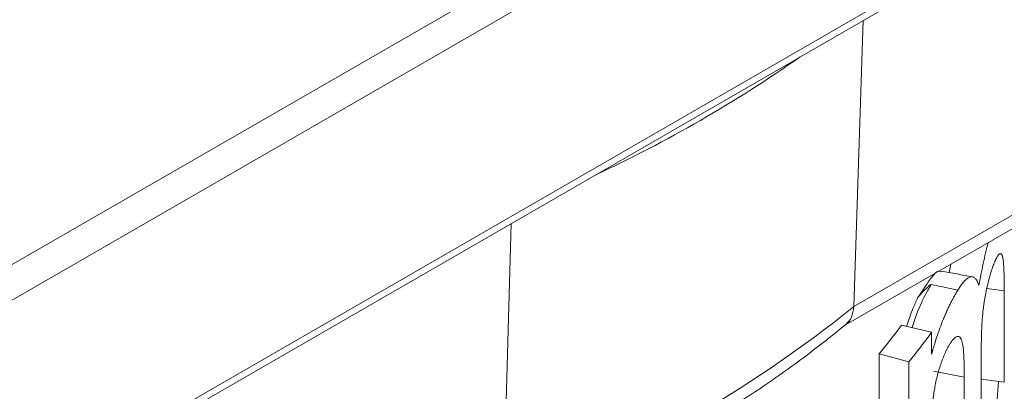
# Model space of a CAD drawing. Units: millimetres. Extents: x -371 to 1524, y -212 to 889.
# Drawn here: x -61 to -16, y 715 to 732 of the extents above; entities that cross this region are included whole.
import ezdxf

# ---------------------------------------------------------------- set-up
doc = ezdxf.new("R2010")
doc.units = ezdxf.units.MM

msp = doc.modelspace()

# ---------------------------------------------------------------- linework, layer by layer
at = {"color": 7, "linetype": 'Continuous', "lineweight": 15}
for p, q in [((-66.607, 717.912), (5.871, 759.752)), ((6.578, 758.528), (-65.9, 716.687)), ((-65.9, 707.297), (6.578, 749.138)), ((-66.107, 706.839), (6.371, 748.68)), ((-22.91, 718.867), (2.273, 733.404)), ((-23.361, 717.986), (1.859, 732.545)), ((-22.91, 718.867), (-22.47, 732.03)), ((-39.023, 709.565), (-38.654, 722.687)), ((-18.525, 720.437), (-18.452, 720.82)), ((-15.989, 715.396), (-15.989, 719.592)), ((-19.331, 717.687), (-20.714, 718.022)), ((-19.331, 717.687), (-19.331, 716.689)), ((-17.048, 716.763), (-17.048, 713.032)), ((-21.734, 712.56), (-21.734, 716.696)), ((-20.376, 716.328), (-21.734, 716.696)), ((-20.376, 707.975), (-20.376, 716.328)), ((-17.829, 715.621), (-19.249, 715.901)), ((-17.829, 711.616), (-17.829, 715.621)), ((-15.989, 715.396), (-17.048, 715.532))]:
    msp.add_line(p, q, dxfattribs=at)
at = {"color": 8, "linetype": 'Continuous', "lineweight": 15}
msp.add_line((-15.989, 719.592), (-16.796, 719.695), dxfattribs=at)
at = {"color": 7, "linetype": 'Continuous', "lineweight": 15, "flags": 128}
msp.add_lwpolyline([(-18.122, 719.632), (-18.828, 719.778), (-19.346, 719.885)], dxfattribs=at)
at = {"color": 7, "linetype": 'Continuous', "lineweight": 15}
for centre, radius, start, end in [((-61.027, 781.256), 62.147, 294.98548, 305.00915), ((-61.325, 766.805), 61.431, 291.28765, 308.70697), ((-45.715, 736.195), 30.908, 320.886, 323.9867), ((-44.953, 736.311), 31.676, 320.8861, 323.9867)]:
    msp.add_arc(centre, radius, start, end, dxfattribs=at)
for points, knots in [([(-17.156, 719.836), (-17.093, 720.173), (-16.968, 720.85), (-16.808, 721.53), (-16.723, 721.813), (-16.721, 721.819)], [0, 0, 0, 0, 0.493436, 0.989451, 1, 1, 1, 1]), ([(-15.989, 719.592), (-15.989, 719.681), (-15.989, 719.758), (-15.99, 719.858), (-15.99, 719.888), (-15.991, 719.929), (-15.991, 719.942), (-15.991, 719.96), (-15.991, 719.966), (-15.991, 719.975), (-15.991, 719.978), (-15.991, 719.982), (-15.991, 719.983), (-15.991, 719.986), (-15.991, 719.986), (-15.992, 720.058), (-15.993, 720.124), (-15.995, 720.219), (-15.996, 720.25), (-15.997, 720.296), (-15.997, 720.311), (-15.998, 720.334), (-15.998, 720.341), (-15.999, 720.352), (-15.999, 720.356), (-15.999, 720.363), (-15.999, 720.366), (-16.002, 720.444), (-16.004, 720.51), (-16.008, 720.6), (-16.01, 720.628), (-16.012, 720.667), (-16.012, 720.68), (-16.013, 720.699), (-16.014, 720.705), (-16.014, 720.713), (-16.015, 720.716), (-16.015, 720.722), (-16.015, 720.724), (-16.019, 720.788), (-16.024, 720.844), (-16.031, 720.922), (-16.034, 720.946), (-16.038, 720.982), (-16.04, 720.993), (-16.042, 721.01), (-16.043, 721.016), (-16.044, 721.027), (-16.045, 721.032), (-16.049, 721.063), (-16.053, 721.086), (-16.059, 721.117), (-16.061, 721.127), (-16.064, 721.141), (-16.065, 721.145), (-16.067, 721.154), (-16.068, 721.158), (-16.074, 721.18), (-16.079, 721.196), (-16.089, 721.225), (-16.095, 721.238), (-16.113, 721.271), (-16.126, 721.287), (-16.154, 721.304), (-16.17, 721.306), (-16.196, 721.299), (-16.205, 721.295), (-16.218, 721.286), (-16.222, 721.282), (-16.231, 721.274), (-16.236, 721.27), (-16.248, 721.256), (-16.257, 721.244), (-16.276, 721.218), (-16.287, 721.203), (-16.319, 721.153), (-16.339, 721.117), (-16.362, 721.072), (-16.367, 721.062), (-16.375, 721.047), (-16.377, 721.041), (-16.381, 721.032), (-16.383, 721.03), (-16.385, 721.025), (-16.385, 721.024), (-16.387, 721.021), (-16.388, 721.018), (-16.395, 721.003), (-16.405, 720.98), (-16.419, 720.949)], [0, 0, 0, 0, 0.0625, 0.0625, 0.09375, 0.09375, 0.109375, 0.109375, 0.117188, 0.117188, 0.121094, 0.121094, 0.123047, 0.123047, 0.125, 0.125, 0.1875, 0.1875, 0.21875, 0.21875, 0.234375, 0.234375, 0.242188, 0.242188, 0.246094, 0.246094, 0.25, 0.25, 0.3125, 0.3125, 0.34375, 0.34375, 0.359375, 0.359375, 0.367188, 0.367188, 0.371094, 0.371094, 0.375, 0.375, 0.4375, 0.4375, 0.46875, 0.46875, 0.484375, 0.484375, 0.492188, 0.492188, 0.5, 0.5, 0.53125, 0.53125, 0.546875, 0.546875, 0.554688, 0.554688, 0.5625, 0.5625, 0.59375, 0.59375, 0.625, 0.625, 0.6875, 0.6875, 0.75, 0.75, 0.78125, 0.78125, 0.796875, 0.796875, 0.8125, 0.8125, 0.84375, 0.84375, 0.875, 0.875, 0.9375, 0.9375, 0.953125, 0.953125, 0.960938, 0.960938, 0.964844, 0.964844, 0.966797, 0.966797, 0.96875, 0.96875, 1, 1, 1, 1]), ([(-16.419, 720.949), (-16.436, 720.909), (-16.451, 720.874), (-16.47, 720.827), (-16.476, 720.813), (-16.484, 720.793), (-16.486, 720.787), (-16.49, 720.778), (-16.491, 720.775), (-16.492, 720.771), (-16.493, 720.769), (-16.494, 720.766), (-16.494, 720.766), (-16.508, 720.731), (-16.52, 720.698), (-16.546, 720.626), (-16.559, 720.588), (-16.621, 720.398), (-16.67, 720.229), (-16.741, 719.953), (-16.763, 719.86), (-16.795, 719.717), (-16.805, 719.669), (-16.82, 719.597), (-16.825, 719.573), (-16.835, 719.524), (-16.84, 719.499), (-16.863, 719.382), (-16.88, 719.286), (-16.904, 719.138), (-16.912, 719.088), (-16.927, 718.987), (-16.934, 718.934), (-16.955, 718.782), (-16.967, 718.683), (-16.981, 718.545), (-16.985, 718.499), (-16.992, 718.428), (-16.994, 718.404), (-16.997, 718.368), (-16.998, 718.356), (-17, 718.332), (-17.001, 718.319), (-17.005, 718.266), (-17.008, 718.222), (-17.012, 718.154), (-17.014, 718.131), (-17.016, 718.095), (-17.016, 718.083), (-17.017, 718.065), (-17.018, 718.059), (-17.018, 718.05), (-17.018, 718.047), (-17.019, 718.041), (-17.019, 718.037), (-17.021, 717.999), (-17.023, 717.959), (-17.026, 717.893), (-17.027, 717.87), (-17.028, 717.834), (-17.029, 717.821), (-17.03, 717.796), (-17.03, 717.782), (-17.033, 717.722), (-17.035, 717.677), (-17.037, 717.612), (-17.037, 717.591), (-17.038, 717.56), (-17.039, 717.55), (-17.039, 717.535), (-17.039, 717.53), (-17.039, 717.52), (-17.039, 717.514), (-17.04, 717.483), (-17.041, 717.449), (-17.042, 717.385), (-17.043, 717.362), (-17.043, 717.325), (-17.044, 717.312), (-17.044, 717.292), (-17.044, 717.286), (-17.044, 717.272), (-17.044, 717.264), (-17.045, 717.208), (-17.046, 717.163), (-17.047, 717.1), (-17.047, 717.08), (-17.047, 717.052), (-17.047, 717.043), (-17.048, 717.029), (-17.048, 717.025), (-17.048, 717.016), (-17.048, 717.011), (-17.048, 716.953), (-17.048, 716.871), (-17.048, 716.763)], [0, 0, 0, 0, 0.03125, 0.03125, 0.046875, 0.046875, 0.054688, 0.054688, 0.058594, 0.058594, 0.060547, 0.060547, 0.0625, 0.0625, 0.09375, 0.09375, 0.125, 0.125, 0.25, 0.25, 0.3125, 0.3125, 0.34375, 0.34375, 0.359375, 0.359375, 0.375, 0.375, 0.4375, 0.4375, 0.46875, 0.46875, 0.5, 0.5, 0.5625, 0.5625, 0.59375, 0.59375, 0.609375, 0.609375, 0.617188, 0.617188, 0.625, 0.625, 0.65625, 0.65625, 0.671875, 0.671875, 0.679688, 0.679688, 0.683594, 0.683594, 0.685547, 0.685547, 0.6875, 0.6875, 0.71875, 0.71875, 0.734375, 0.734375, 0.742188, 0.742188, 0.75, 0.75, 0.78125, 0.78125, 0.796875, 0.796875, 0.804688, 0.804688, 0.808594, 0.808594, 0.8125, 0.8125, 0.84375, 0.84375, 0.859375, 0.859375, 0.867188, 0.867188, 0.871094, 0.871094, 0.875, 0.875, 0.90625, 0.90625, 0.921875, 0.921875, 0.929688, 0.929688, 0.933594, 0.933594, 0.9375, 0.9375, 1, 1, 1, 1]), ([(-19.534, 719.924), (-19.432, 720.073), (-19.228, 720.371), (-19.006, 720.537), (-18.911, 720.485), (-18.887, 720.471)], [0, 0, 0, 0, 0.424812, 0.849278, 1, 1, 1, 1]), ([(-17.441, 720.237), (-17.683, 720.282), (-18.168, 720.371), (-18.652, 720.46), (-18.894, 720.505)], [0, 0, 0, 0, 0.500002, 1, 1, 1, 1]), ([(-18.122, 719.632), (-18.104, 719.66), (-18.089, 719.684), (-18.069, 719.714), (-18.063, 719.723), (-18.054, 719.736), (-18.052, 719.74), (-18.048, 719.746), (-18.047, 719.747), (-18.045, 719.75), (-18.044, 719.751), (-18.043, 719.753), (-18.043, 719.753), (-18.028, 719.776), (-18.014, 719.797), (-17.994, 719.826), (-17.988, 719.835), (-17.976, 719.852), (-17.97, 719.86), (-17.914, 719.938), (-17.862, 720), (-17.786, 720.079), (-17.762, 720.103), (-17.714, 720.144), (-17.691, 720.162), (-17.624, 720.206), (-17.581, 720.225), (-17.493, 720.245), (-17.453, 720.243), (-17.4, 720.224), (-17.383, 720.215), (-17.349, 720.191), (-17.331, 720.175), (-17.299, 720.139), (-17.283, 720.119), (-17.261, 720.085), (-17.254, 720.074), (-17.244, 720.055), (-17.241, 720.049), (-17.234, 720.036), (-17.231, 720.029), (-17.222, 720.011), (-17.216, 719.997), (-17.207, 719.975), (-17.204, 719.967), (-17.199, 719.955), (-17.197, 719.951), (-17.195, 719.944), (-17.194, 719.942), (-17.193, 719.939), (-17.192, 719.938), (-17.192, 719.936), (-17.191, 719.934), (-17.183, 719.912), (-17.171, 719.88), (-17.156, 719.836)], [0, 0, 0, 0, 0.03125, 0.03125, 0.046875, 0.046875, 0.054688, 0.054688, 0.058594, 0.058594, 0.060547, 0.060547, 0.0625, 0.0625, 0.09375, 0.09375, 0.109375, 0.109375, 0.125, 0.125, 0.25, 0.25, 0.3125, 0.3125, 0.375, 0.375, 0.5, 0.5, 0.625, 0.625, 0.6875, 0.6875, 0.75, 0.75, 0.8125, 0.8125, 0.84375, 0.84375, 0.859375, 0.859375, 0.875, 0.875, 0.90625, 0.90625, 0.921875, 0.921875, 0.929688, 0.929688, 0.933594, 0.933594, 0.935547, 0.935547, 0.9375, 0.9375, 1, 1, 1, 1]), ([(-19.972, 719.271), (-19.896, 719.382), (-19.795, 719.487), (-19.638, 719.642), (-19.585, 719.693), (-19.505, 719.77), (-19.479, 719.796), (-19.436, 719.834), (-19.422, 719.846), (-19.398, 719.864), (-19.39, 719.87), (-19.375, 719.878), (-19.37, 719.88), (-19.359, 719.884), (-19.352, 719.886), (-19.346, 719.885)], [0, 0, 0, 0, 0.5, 0.5, 0.75, 0.75, 0.875, 0.875, 0.9375, 0.9375, 0.96875, 0.96875, 0.984375, 0.984375, 1, 1, 1, 1]), ([(-19.331, 716.689), (-19.317, 716.738), (-19.304, 716.78), (-19.288, 716.835), (-19.283, 716.852), (-19.277, 716.875), (-19.274, 716.882), (-19.271, 716.893), (-19.271, 716.896), (-19.269, 716.901), (-19.269, 716.903), (-19.268, 716.906), (-19.268, 716.906), (-19.255, 716.95), (-19.244, 716.988), (-19.227, 717.043), (-19.222, 717.061), (-19.211, 717.095), (-19.207, 717.11), (-19.159, 717.267), (-19.113, 717.41), (-19.013, 717.702), (-18.963, 717.842), (-18.863, 718.11), (-18.813, 718.237), (-18.736, 718.421), (-18.71, 718.482), (-18.657, 718.603), (-18.63, 718.665), (-18.576, 718.783), (-18.549, 718.84), (-18.495, 718.952), (-18.469, 719.005), (-18.415, 719.113), (-18.388, 719.165), (-18.348, 719.24), (-18.334, 719.265), (-18.314, 719.301), (-18.308, 719.314), (-18.298, 719.331), (-18.294, 719.337), (-18.288, 719.349), (-18.284, 719.356), (-18.269, 719.382), (-18.256, 719.404), (-18.236, 719.439), (-18.23, 719.45), (-18.219, 719.468), (-18.215, 719.474), (-18.21, 719.484), (-18.208, 719.487), (-18.206, 719.491), (-18.205, 719.493), (-18.203, 719.496), (-18.202, 719.498), (-18.183, 719.529), (-18.157, 719.573), (-18.122, 719.632)], [0, 0, 0, 0, 0.03125, 0.03125, 0.046875, 0.046875, 0.054688, 0.054688, 0.058594, 0.058594, 0.060547, 0.060547, 0.0625, 0.0625, 0.09375, 0.09375, 0.109375, 0.109375, 0.125, 0.125, 0.25, 0.25, 0.375, 0.375, 0.5, 0.5, 0.5625, 0.5625, 0.625, 0.625, 0.6875, 0.6875, 0.75, 0.75, 0.8125, 0.8125, 0.84375, 0.84375, 0.859375, 0.859375, 0.867188, 0.867188, 0.875, 0.875, 0.90625, 0.90625, 0.921875, 0.921875, 0.929688, 0.929688, 0.933594, 0.933594, 0.935547, 0.935547, 0.9375, 0.9375, 1, 1, 1, 1]), ([(-22.91, 718.867), (-22.931, 718.692), (-22.971, 718.357), (-23.165, 718.161), (-23.258, 718.066)], [0, 0, 0, 0, 0.519517, 1, 1, 1, 1]), ([(-39.412, 708.72), (-38.845, 708.952), (-37.031, 709.695), (-34.109, 711.064), (-30.728, 712.871), (-27.573, 714.821), (-25.043, 716.61), (-23.617, 717.768), (-23.09, 718.196)], [0, 0, 0, 0, 0.090157, 0.288317, 0.486622, 0.685036, 0.883522, 1, 1, 1, 1]), ([(-17.829, 715.621), (-17.829, 715.668), (-17.829, 715.71), (-17.829, 715.763), (-17.829, 715.779), (-17.829, 715.801), (-17.829, 715.808), (-17.829, 715.818), (-17.829, 715.821), (-17.829, 715.828), (-17.829, 715.829), (-17.83, 715.867), (-17.83, 715.901), (-17.831, 715.953), (-17.831, 715.971), (-17.831, 716.007), (-17.832, 716.024), (-17.833, 716.118), (-17.835, 716.19), (-17.838, 716.292), (-17.838, 716.325), (-17.84, 716.373), (-17.841, 716.389), (-17.841, 716.412), (-17.842, 716.42), (-17.842, 716.431), (-17.842, 716.435), (-17.842, 716.443), (-17.843, 716.446), (-17.844, 716.488), (-17.846, 716.524), (-17.848, 716.573), (-17.849, 716.589), (-17.85, 716.612), (-17.85, 716.619), (-17.851, 716.634), (-17.851, 716.64), (-17.853, 716.679), (-17.855, 716.711), (-17.858, 716.758), (-17.86, 716.774), (-17.861, 716.797), (-17.862, 716.805), (-17.863, 716.817), (-17.863, 716.821), (-17.864, 716.828), (-17.864, 716.832), (-17.868, 716.874), (-17.871, 716.908), (-17.876, 716.952), (-17.877, 716.966), (-17.88, 716.985), (-17.88, 716.991), (-17.882, 717.002), (-17.882, 717.007), (-17.89, 717.064), (-17.899, 717.116), (-17.923, 717.223), (-17.935, 717.269), (-17.956, 717.329), (-17.963, 717.348), (-17.974, 717.373), (-17.978, 717.381), (-17.983, 717.392), (-17.985, 717.395), (-17.989, 717.403), (-17.991, 717.406), (-18.011, 717.44), (-18.031, 717.462), (-18.073, 717.493), (-18.096, 717.5), (-18.144, 717.5), (-18.17, 717.493), (-18.227, 717.464), (-18.256, 717.442), (-18.299, 717.402), (-18.313, 717.386), (-18.336, 717.36), (-18.344, 717.351), (-18.355, 717.337), (-18.359, 717.332), (-18.365, 717.324), (-18.367, 717.321), (-18.37, 717.318), (-18.371, 717.316), (-18.373, 717.314), (-18.375, 717.312), (-18.396, 717.284), (-18.427, 717.24), (-18.469, 717.18)], [0, 0, 0, 0, 0.03125, 0.03125, 0.046875, 0.046875, 0.054688, 0.054688, 0.058594, 0.058594, 0.0625, 0.0625, 0.09375, 0.09375, 0.109375, 0.109375, 0.125, 0.125, 0.1875, 0.1875, 0.21875, 0.21875, 0.234375, 0.234375, 0.242188, 0.242188, 0.246094, 0.246094, 0.25, 0.25, 0.28125, 0.28125, 0.296875, 0.296875, 0.304688, 0.304688, 0.3125, 0.3125, 0.34375, 0.34375, 0.359375, 0.359375, 0.367188, 0.367188, 0.371094, 0.371094, 0.375, 0.375, 0.40625, 0.40625, 0.421875, 0.421875, 0.429688, 0.429688, 0.4375, 0.4375, 0.5, 0.5, 0.5625, 0.5625, 0.59375, 0.59375, 0.609375, 0.609375, 0.617188, 0.617188, 0.625, 0.625, 0.6875, 0.6875, 0.75, 0.75, 0.8125, 0.8125, 0.875, 0.875, 0.90625, 0.90625, 0.921875, 0.921875, 0.929688, 0.929688, 0.933594, 0.933594, 0.935547, 0.935547, 0.9375, 0.9375, 1, 1, 1, 1]), ([(-18.469, 717.18), (-18.481, 717.161), (-18.491, 717.144), (-18.505, 717.122), (-18.509, 717.115), (-18.515, 717.106), (-18.517, 717.103), (-18.519, 717.099), (-18.52, 717.097), (-18.522, 717.095), (-18.522, 717.094), (-18.533, 717.076), (-18.543, 717.06), (-18.561, 717.028), (-18.569, 717.014), (-18.594, 716.969), (-18.612, 716.936), (-18.639, 716.882), (-18.648, 716.864), (-18.666, 716.826), (-18.676, 716.805), (-18.722, 716.706), (-18.756, 716.628), (-18.823, 716.462), (-18.856, 716.374), (-18.92, 716.191), (-18.951, 716.098), (-18.994, 715.956), (-19.008, 715.908), (-19.028, 715.836), (-19.035, 715.812), (-19.048, 715.764), (-19.055, 715.738), (-19.085, 715.623), (-19.108, 715.528), (-19.14, 715.381), (-19.15, 715.331), (-19.165, 715.256), (-19.17, 715.23), (-19.177, 715.192), (-19.18, 715.179), (-19.184, 715.153), (-19.187, 715.139), (-19.206, 715.03), (-19.222, 714.934), (-19.241, 714.791), (-19.248, 714.74), (-19.256, 714.669), (-19.259, 714.646), (-19.263, 714.612), (-19.264, 714.601), (-19.266, 714.584), (-19.266, 714.579), (-19.267, 714.568), (-19.268, 714.561), (-19.275, 714.492), (-19.282, 714.414), (-19.292, 714.28), (-19.295, 714.233), (-19.3, 714.156), (-19.301, 714.13), (-19.304, 714.09), (-19.304, 714.076), (-19.305, 714.056), (-19.306, 714.049), (-19.307, 714.035), (-19.307, 714.026), (-19.31, 713.973), (-19.312, 713.928), (-19.315, 713.863), (-19.316, 713.842), (-19.317, 713.811), (-19.318, 713.801), (-19.318, 713.786), (-19.318, 713.781), (-19.319, 713.773), (-19.319, 713.771), (-19.319, 713.766), (-19.319, 713.763), (-19.32, 713.733), (-19.321, 713.698), (-19.323, 713.635), (-19.323, 713.612), (-19.324, 713.575), (-19.324, 713.562), (-19.325, 713.542), (-19.325, 713.535), (-19.325, 713.521), (-19.326, 713.513), (-19.327, 713.458), (-19.328, 713.413), (-19.329, 713.35), (-19.329, 713.33), (-19.33, 713.301), (-19.33, 713.292), (-19.33, 713.279), (-19.33, 713.274), (-19.33, 713.265), (-19.33, 713.26), (-19.331, 713.202), (-19.331, 713.12), (-19.331, 713.011)], [0, 0, 0, 0, 0.015625, 0.015625, 0.023438, 0.023438, 0.027344, 0.027344, 0.029297, 0.029297, 0.03125, 0.03125, 0.046875, 0.046875, 0.0625, 0.0625, 0.09375, 0.09375, 0.109375, 0.109375, 0.125, 0.125, 0.1875, 0.1875, 0.25, 0.25, 0.3125, 0.3125, 0.34375, 0.34375, 0.359375, 0.359375, 0.375, 0.375, 0.4375, 0.4375, 0.46875, 0.46875, 0.484375, 0.484375, 0.492188, 0.492188, 0.5, 0.5, 0.5625, 0.5625, 0.59375, 0.59375, 0.609375, 0.609375, 0.617188, 0.617188, 0.621094, 0.621094, 0.625, 0.625, 0.6875, 0.6875, 0.71875, 0.71875, 0.734375, 0.734375, 0.742188, 0.742188, 0.746094, 0.746094, 0.75, 0.75, 0.78125, 0.78125, 0.796875, 0.796875, 0.804688, 0.804688, 0.808594, 0.808594, 0.810547, 0.810547, 0.8125, 0.8125, 0.84375, 0.84375, 0.859375, 0.859375, 0.867188, 0.867188, 0.871094, 0.871094, 0.875, 0.875, 0.90625, 0.90625, 0.921875, 0.921875, 0.929688, 0.929688, 0.933594, 0.933594, 0.9375, 0.9375, 1, 1, 1, 1]), ([(-16.26, 715.431), (-16.291, 714.877), (-16.418, 712.59), (-17.397, 708.539), (-19.269, 703.419), (-22.018, 698.541), (-25.431, 694.219), (-29.455, 690.563), (-33.942, 687.566), (-38.782, 685.259), (-43.859, 683.636), (-49.055, 682.588), (-54.566, 682.034), (-60.349, 681.984), (-66.354, 682.401), (-72.671, 683.269), (-79.261, 684.6), (-86.059, 686.371), (-92.806, 688.488), (-99.423, 690.899), (-105.805, 693.542), (-111.511, 696.174), (-114.854, 697.929), (-116.365, 698.722)], [0, 0, 0, 0, 0.016064, 0.066364, 0.119361, 0.172539, 0.225495, 0.274395, 0.323481, 0.372374, 0.416629, 0.461023, 0.5053, 0.551629, 0.598084, 0.644427, 0.695985, 0.747696, 0.79924, 0.8517, 0.904346, 0.956775, 1, 1, 1, 1])]:
    msp.add_open_spline(points, degree=3, knots=knots, dxfattribs=at)
msp.add_open_spline([(-19.972, 719.271), (-19.822, 719.488), (-19.676, 719.705), (-19.534, 719.924)], degree=3, dxfattribs=at)
at = {"color": 8, "linetype": 'Continuous', "lineweight": 15}
for points, knots in [([(-19.346, 719.885), (-19.346, 719.885), (-19.396, 719.801), (-19.606, 719.447), (-19.921, 718.823), (-20.146, 718.155), (-20.23, 717.905)], [0, 0, 0, 0, 0.0000227, 0.1738867, 0.6911249, 1, 1, 1, 1]), ([(-20.477, 717.965), (-20.383, 718.248), (-20.224, 718.726), (-20.045, 719.114), (-19.972, 719.271)], [0, 0, 0, 0, 0.593326, 1, 1, 1, 1])]:
    msp.add_open_spline(points, degree=3, knots=knots, dxfattribs=at)

doc.saveas('drawing.dxf')
